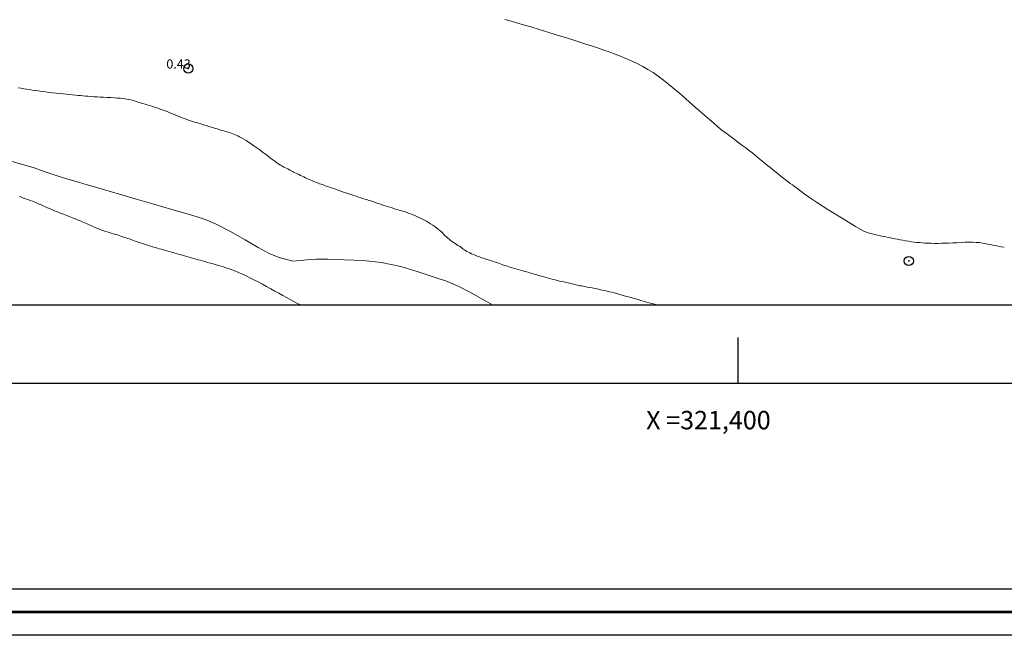
# Model space of a CAD drawing. Extents: x 320813 to 322063, y 1895773 to 1896583.
# Drawn here: x 321322 to 321429, y 1895773 to 1895840 of the extents above; entities that cross this region are included whole.
import ezdxf

# ---------------------------------------------------------------- set-up
doc = ezdxf.new("R2010")
doc.units = 0
doc.header["$MEASUREMENT"] = 0
doc.header["$PDMODE"] = 32
doc.header["$PDSIZE"] = -0.37
for name, color, linetype in [('0GRAD2', 7, 'Continuous'), ('1GRAD2', 7, 'Continuous'), ('1TODAS1K', 7, 'Continuous'), ('COTA FOTOGRAMETRICA', 10, 'Continuous'), ('CULTIVO', 7, 'Continuous'), ('CURVA INTERMEDIA', 17, 'Continuous'), ('CURVA MAESTRA', 17, 'Continuous'), ('E202', 7, 'Continuous'), ('GRADLINE', 7, 'Continuous'), ('PALMERA', 7, 'Continuous')]:
    doc.layers.add(name, color=color, linetype=linetype)
doc.layers.add('margen', color=7, linetype='Continuous', lineweight=53)
doc.layers.add('margen interno', color=7, linetype='Continuous', lineweight=25)
doc.styles.add('WMF-Times New Roman0', font='TIMES.TTF')

msp = doc.modelspace()

# ---------------------------------------------------------------- linework, layer by layer
at = {"layer": '0GRAD2'}
for points in [[(321368.566, 1895800.367), (320827.566, 1895800.367), (320827.566, 1896555.367), (321909.566, 1896555.367), (321909.566, 1895800.367), (321368.566, 1895800.367)], [(320837.943, 1896546.867), (321899.196, 1896546.867), (321901.066, 1896546.867), (321901.066, 1895939.746), (321901.066, 1895808.867), (320836.066, 1895808.867), (320836.066, 1895889.535), (320836.066, 1895889.575), (320836.066, 1896546.867), (320837.935, 1896546.867), (320837.943, 1896546.867)]]:
    msp.add_lwpolyline(points, dxfattribs=at)
at = {"layer": 'COTA FOTOGRAMETRICA'}
msp.add_point((321340.253, 1895834.588, 0.432), dxfattribs=at)
at = {"layer": 'CULTIVO', "color": 70, "lineweight": 13, "elevation": 0.022}
msp.add_lwpolyline([(321373.366, 1895808.867), (321372.572, 1895809.312), (321371.004, 1895810.206), (321369.56, 1895810.947), (321368.403, 1895811.424), (321366.953, 1895811.921), (321365.24, 1895812.494), (321363.343, 1895813.055), (321361.249, 1895813.518), (321359.239, 1895813.736), (321357.239, 1895813.809), (321355.426, 1895813.854), (321354.106, 1895813.86), (321353.156, 1895813.798), (321352.458, 1895813.715), (321351.586, 1895813.656), (321350.957, 1895813.812), (321350.004, 1895814.1), (321349.052, 1895814.479), (321347.859, 1895815.148), (321346.415, 1895815.98), (321344.779, 1895816.906), (321343.287, 1895817.661), (321342.208, 1895818.142), (321341.218, 1895818.48), (321340.118, 1895818.798), (321338.457, 1895819.278), (321336.52, 1895819.838), (321334.742, 1895820.365), (321333.152, 1895820.824), (321331.67, 1895821.253), (321330.438, 1895821.609), (321329.255, 1895821.951), (321328.31, 1895822.224), (321327.414, 1895822.483), (321326.129, 1895822.88), (321324.692, 1895823.374), (321323.394, 1895823.814), (321321.999, 1895824.23), (321320.492, 1895824.666)], dxfattribs=at)
at = {"layer": 'CURVA INTERMEDIA', "color": 17, "linetype": 'Continuous', "lineweight": 9}
for points, elevation in [([(321321.767, 1895832.5), (321322.086, 1895832.45), (321322.394, 1895832.4), (321322.693, 1895832.35), (321322.991, 1895832.3), (321323.293, 1895832.251), (321323.611, 1895832.201), (321323.953, 1895832.149), (321324.327, 1895832.097), (321324.721, 1895832.047), (321325.12, 1895832), (321325.51, 1895831.961), (321325.894, 1895831.925), (321326.273, 1895831.89), (321326.649, 1895831.853), (321327.016, 1895831.815), (321327.365, 1895831.777), (321327.689, 1895831.741), (321327.99, 1895831.707), (321328.273, 1895831.676), (321328.542, 1895831.648), (321328.809, 1895831.622), (321329.087, 1895831.596), (321329.387, 1895831.571), (321329.702, 1895831.548), (321330.026, 1895831.528), (321330.353, 1895831.511), (321330.689, 1895831.496), (321331.046, 1895831.479), (321331.428, 1895831.459), (321331.82, 1895831.435), (321332.201, 1895831.411), (321332.553, 1895831.386), (321332.868, 1895831.362), (321333.14, 1895831.336), (321333.369, 1895831.308), (321333.574, 1895831.273), (321333.78, 1895831.228), (321334.006, 1895831.171), (321334.25, 1895831.103), (321334.509, 1895831.029), (321334.774, 1895830.952), (321335.041, 1895830.874), (321335.303, 1895830.797), (321335.554, 1895830.721), (321335.801, 1895830.646), (321336.051, 1895830.569), (321336.31, 1895830.49), (321336.577, 1895830.406), (321336.851, 1895830.317), (321337.128, 1895830.221), (321337.407, 1895830.119), (321337.686, 1895830.013), (321337.965, 1895829.902), (321338.245, 1895829.788), (321338.527, 1895829.672), (321338.811, 1895829.556), (321339.089, 1895829.443), (321339.35, 1895829.337), (321339.588, 1895829.242), (321339.813, 1895829.155), (321340.036, 1895829.072), (321340.266, 1895828.99), (321340.499, 1895828.91), (321340.723, 1895828.837), (321340.934, 1895828.771), (321341.145, 1895828.708), (321341.372, 1895828.641), (321341.628, 1895828.564), (321341.906, 1895828.48), (321342.197, 1895828.392), (321342.492, 1895828.302), (321342.788, 1895828.212), (321343.086, 1895828.122), (321343.383, 1895828.031), (321343.676, 1895827.942), (321343.961, 1895827.855), (321344.234, 1895827.772), (321344.487, 1895827.694), (321344.716, 1895827.622), (321344.915, 1895827.557), (321345.095, 1895827.495), (321345.268, 1895827.43), (321345.444, 1895827.359), (321345.629, 1895827.275), (321345.828, 1895827.173), (321346.044, 1895827.051), (321346.278, 1895826.909), (321346.53, 1895826.75), (321346.8, 1895826.577), (321347.085, 1895826.389), (321347.386, 1895826.185), (321347.699, 1895825.966), (321348.017, 1895825.737), (321348.33, 1895825.506), (321348.63, 1895825.281), (321348.914, 1895825.064), (321349.182, 1895824.861), (321349.432, 1895824.674), (321349.665, 1895824.503), (321349.884, 1895824.349), (321350.091, 1895824.211), (321350.287, 1895824.089), (321350.473, 1895823.98), (321350.651, 1895823.884), (321350.822, 1895823.796), (321350.985, 1895823.714), (321351.142, 1895823.634), (321351.291, 1895823.556), (321351.432, 1895823.481), (321351.564, 1895823.408), (321351.693, 1895823.337), (321351.823, 1895823.268), (321351.961, 1895823.199), (321352.107, 1895823.129), (321352.265, 1895823.054), (321352.434, 1895822.974), (321352.613, 1895822.89), (321352.799, 1895822.803), (321352.989, 1895822.716), (321353.181, 1895822.63), (321353.372, 1895822.545), (321353.558, 1895822.461), (321353.737, 1895822.381), (321353.903, 1895822.309), (321354.057, 1895822.245), (321354.203, 1895822.187), (321354.353, 1895822.131), (321354.514, 1895822.071), (321354.693, 1895822.007), (321354.897, 1895821.935), (321355.128, 1895821.855), (321355.38, 1895821.769), (321355.641, 1895821.679), (321355.904, 1895821.587), (321356.163, 1895821.496), (321356.416, 1895821.407), (321356.661, 1895821.322), (321356.899, 1895821.239), (321357.134, 1895821.158), (321357.367, 1895821.078), (321357.595, 1895821), (321357.817, 1895820.924), (321358.033, 1895820.852), (321358.25, 1895820.78), (321358.479, 1895820.705), (321358.729, 1895820.624), (321359.002, 1895820.536), (321359.297, 1895820.442), (321359.611, 1895820.343), (321359.922, 1895820.244), (321360.205, 1895820.154), (321360.444, 1895820.076), (321360.659, 1895820.004), (321360.879, 1895819.929), (321361.125, 1895819.844), (321361.388, 1895819.754), (321361.653, 1895819.665), (321361.907, 1895819.582), (321362.155, 1895819.505), (321362.407, 1895819.429), (321362.667, 1895819.352), (321362.927, 1895819.276), (321363.173, 1895819.203), (321363.396, 1895819.136), (321363.606, 1895819.07), (321363.814, 1895819.001), (321364.032, 1895818.925), (321364.262, 1895818.841), (321364.503, 1895818.748), (321364.752, 1895818.647), (321365.003, 1895818.541), (321365.245, 1895818.434), (321365.472, 1895818.327), (321365.689, 1895818.219), (321365.906, 1895818.105), (321366.127, 1895817.98), (321366.354, 1895817.846), (321366.584, 1895817.703), (321366.816, 1895817.553), (321367.04, 1895817.4), (321367.25, 1895817.249), (321367.438, 1895817.104), (321367.606, 1895816.964), (321367.758, 1895816.826), (321367.899, 1895816.69), (321368.034, 1895816.554), (321368.167, 1895816.419), (321368.303, 1895816.286), (321368.444, 1895816.157), (321368.593, 1895816.032), (321368.749, 1895815.913), (321368.911, 1895815.799), (321369.074, 1895815.688), (321369.236, 1895815.58), (321369.395, 1895815.473), (321369.551, 1895815.367), (321369.705, 1895815.262), (321369.853, 1895815.16), (321369.992, 1895815.062), (321370.122, 1895814.97), (321370.25, 1895814.882), (321370.382, 1895814.797), (321370.525, 1895814.712), (321370.68, 1895814.628), (321370.844, 1895814.544), (321371.017, 1895814.461), (321371.204, 1895814.377), (321371.412, 1895814.289), (321371.642, 1895814.199), (321371.881, 1895814.109), (321372.109, 1895814.028), (321372.311, 1895813.959), (321372.492, 1895813.9), (321372.663, 1895813.846), (321372.831, 1895813.793), (321372.999, 1895813.74), (321373.168, 1895813.687), (321373.339, 1895813.633), (321373.515, 1895813.576), (321373.694, 1895813.515), (321373.878, 1895813.45), (321374.06, 1895813.383), (321374.232, 1895813.321), (321374.39, 1895813.266), (321374.544, 1895813.216), (321374.707, 1895813.164), (321374.89, 1895813.107), (321375.097, 1895813.043), (321375.327, 1895812.974), (321375.58, 1895812.899), (321375.845, 1895812.822), (321376.11, 1895812.745), (321376.364, 1895812.672), (321376.602, 1895812.603), (321376.817, 1895812.541), (321377.008, 1895812.485), (321377.181, 1895812.436), (321377.343, 1895812.389), (321377.503, 1895812.343), (321377.667, 1895812.295), (321377.844, 1895812.244), (321378.038, 1895812.188), (321378.245, 1895812.128), (321378.459, 1895812.066), (321378.675, 1895812.004), (321378.898, 1895811.94), (321379.133, 1895811.874), (321379.384, 1895811.804), (321379.639, 1895811.734), (321379.885, 1895811.667), (321380.113, 1895811.606), (321380.342, 1895811.548), (321380.595, 1895811.488), (321380.889, 1895811.424), (321381.208, 1895811.356), (321381.527, 1895811.288), (321381.824, 1895811.22), (321382.089, 1895811.158), (321382.315, 1895811.102), (321382.498, 1895811.057), (321382.655, 1895811.019), (321382.804, 1895810.985), (321382.964, 1895810.952), (321383.142, 1895810.917), (321383.345, 1895810.88), (321383.578, 1895810.839), (321383.844, 1895810.791), (321384.143, 1895810.734), (321384.476, 1895810.668), (321384.838, 1895810.592), (321385.222, 1895810.509), (321385.619, 1895810.418), (321386.019, 1895810.323), (321386.412, 1895810.225), (321386.79, 1895810.126), (321387.156, 1895810.026), (321387.515, 1895809.925), (321387.87, 1895809.824), (321388.216, 1895809.725), (321388.544, 1895809.632), (321388.85, 1895809.546), (321389.137, 1895809.467), (321389.409, 1895809.39), (321389.673, 1895809.316), (321389.929, 1895809.242), (321390.179, 1895809.17), (321390.424, 1895809.1), (321390.665, 1895809.03), (321390.904, 1895808.961), (321391.141, 1895808.892), (321391.231, 1895808.867)], 1.017), ([(321352.446, 1895808.867), (321352.264, 1895808.971), (321351.979, 1895809.131), (321351.66, 1895809.306), (321351.31, 1895809.496), (321350.931, 1895809.702), (321350.528, 1895809.925), (321350.106, 1895810.159), (321349.669, 1895810.402), (321349.221, 1895810.648), (321348.764, 1895810.896), (321348.301, 1895811.145), (321347.836, 1895811.392), (321347.377, 1895811.631), (321346.937, 1895811.852), (321346.524, 1895812.049), (321346.143, 1895812.224), (321345.793, 1895812.377), (321345.473, 1895812.513), (321345.177, 1895812.633), (321344.894, 1895812.742), (321344.618, 1895812.843), (321344.348, 1895812.935), (321344.083, 1895813.021), (321343.823, 1895813.1), (321343.559, 1895813.178), (321343.277, 1895813.258), (321342.973, 1895813.343), (321342.656, 1895813.432), (321342.344, 1895813.519), (321342.052, 1895813.602), (321341.782, 1895813.679), (321341.534, 1895813.749), (321341.308, 1895813.811), (321341.089, 1895813.872), (321340.863, 1895813.934), (321340.617, 1895814.004), (321340.358, 1895814.078), (321340.095, 1895814.154), (321339.838, 1895814.228), (321339.593, 1895814.299), (321339.366, 1895814.364), (321339.159, 1895814.424), (321338.968, 1895814.479), (321338.788, 1895814.531), (321338.611, 1895814.582), (321338.429, 1895814.635), (321338.231, 1895814.69), (321338.013, 1895814.751), (321337.781, 1895814.815), (321337.546, 1895814.88), (321337.316, 1895814.945), (321337.097, 1895815.007), (321336.892, 1895815.067), (321336.702, 1895815.121), (321336.524, 1895815.173), (321336.352, 1895815.223), (321336.18, 1895815.273), (321336.001, 1895815.327), (321335.81, 1895815.386), (321335.602, 1895815.455), (321335.382, 1895815.53), (321335.155, 1895815.608), (321334.928, 1895815.686), (321334.707, 1895815.763), (321334.499, 1895815.836), (321334.308, 1895815.904), (321334.132, 1895815.967), (321333.969, 1895816.024), (321333.813, 1895816.076), (321333.664, 1895816.126), (321333.518, 1895816.174), (321333.372, 1895816.223), (321333.226, 1895816.274), (321333.078, 1895816.325), (321332.926, 1895816.378), (321332.76, 1895816.434), (321332.57, 1895816.496), (321332.35, 1895816.565), (321332.112, 1895816.638), (321331.874, 1895816.71), (321331.648, 1895816.777), (321331.427, 1895816.844), (321331.197, 1895816.916), (321330.951, 1895816.999), (321330.687, 1895817.094), (321330.407, 1895817.201), (321330.117, 1895817.319), (321329.83, 1895817.44), (321329.565, 1895817.557), (321329.331, 1895817.662), (321329.109, 1895817.762), (321328.871, 1895817.867), (321328.596, 1895817.984), (321328.294, 1895818.11), (321327.977, 1895818.24), (321327.659, 1895818.371), (321327.34, 1895818.501), (321327.017, 1895818.63), (321326.689, 1895818.758), (321326.359, 1895818.885), (321326.032, 1895819.011), (321325.714, 1895819.137), (321325.412, 1895819.258), (321325.137, 1895819.374), (321324.897, 1895819.481), (321324.68, 1895819.58), (321324.475, 1895819.675), (321324.269, 1895819.768), (321324.054, 1895819.861), (321323.825, 1895819.956), (321323.576, 1895820.055), (321323.318, 1895820.155), (321323.062, 1895820.252), (321322.817, 1895820.343), (321322.583, 1895820.429), (321322.357, 1895820.512), (321322.135, 1895820.593), (321321.908, 1895820.676)], 2.013)]:
    msp.add_lwpolyline(points, dxfattribs=dict(at, elevation=elevation))
at = {"layer": 'CURVA MAESTRA', "color": 17, "linetype": 'Continuous', "lineweight": 13, "elevation": 0.022}
for points in [[(321374.659, 1895839.928), (321375.583, 1895839.661), (321376.52, 1895839.387), (321377.46, 1895839.11), (321378.393, 1895838.828), (321379.312, 1895838.547), (321380.209, 1895838.27), (321381.077, 1895837.999), (321381.91, 1895837.737), (321382.703, 1895837.486), (321383.452, 1895837.247), (321384.154, 1895837.02), (321384.81, 1895836.803), (321385.419, 1895836.594), (321385.987, 1895836.392), (321386.523, 1895836.195), (321387.035, 1895836.002), (321387.537, 1895835.803), (321388.04, 1895835.591), (321388.558, 1895835.356), (321389.09, 1895835.096), (321389.632, 1895834.809), (321390.185, 1895834.493), (321390.746, 1895834.143), (321391.316, 1895833.753), (321391.893, 1895833.32), (321392.477, 1895832.853), (321393.062, 1895832.363), (321393.647, 1895831.861), (321394.225, 1895831.357), (321394.791, 1895830.861), (321395.34, 1895830.38), (321395.869, 1895829.917), (321396.379, 1895829.474), (321396.867, 1895829.051), (321397.337, 1895828.648), (321397.793, 1895828.266), (321398.238, 1895827.904), (321398.675, 1895827.558), (321399.11, 1895827.227), (321399.545, 1895826.904), (321399.978, 1895826.588), (321400.406, 1895826.273), (321400.825, 1895825.959), (321401.22, 1895825.655), (321401.578, 1895825.373), (321401.885, 1895825.123), (321402.149, 1895824.903), (321402.377, 1895824.71), (321402.58, 1895824.539), (321402.772, 1895824.38), (321402.971, 1895824.221), (321403.189, 1895824.052), (321403.424, 1895823.872), (321403.669, 1895823.683), (321403.92, 1895823.487), (321404.174, 1895823.285), (321404.429, 1895823.079), (321404.683, 1895822.871), (321404.936, 1895822.664), (321405.185, 1895822.463), (321405.43, 1895822.271), (321405.664, 1895822.093), (321405.882, 1895821.931), (321406.081, 1895821.787), (321406.261, 1895821.657), (321406.429, 1895821.537), (321406.59, 1895821.422), (321406.754, 1895821.298), (321406.934, 1895821.154), (321407.172, 1895820.961), (321407.627, 1895820.629), (321408.492, 1895820.056), (321409.858, 1895819.195), (321411.417, 1895818.237), (321412.763, 1895817.431), (321413.594, 1895816.962), (321414.027, 1895816.757), (321414.284, 1895816.68), (321414.548, 1895816.62), (321414.842, 1895816.553), (321415.15, 1895816.484), (321415.458, 1895816.413), (321415.758, 1895816.345), (321416.044, 1895816.281), (321416.311, 1895816.224), (321416.564, 1895816.173), (321416.81, 1895816.125), (321417.058, 1895816.078), (321417.315, 1895816.03), (321417.591, 1895815.979), (321417.892, 1895815.924), (321418.207, 1895815.867), (321418.521, 1895815.814), (321418.824, 1895815.767), (321419.115, 1895815.726), (321419.399, 1895815.692), (321419.682, 1895815.662), (321419.971, 1895815.637), (321420.278, 1895815.617), (321420.608, 1895815.6), (321420.959, 1895815.588), (321421.323, 1895815.582), (321421.696, 1895815.583), (321422.079, 1895815.588), (321422.477, 1895815.598), (321422.893, 1895815.612), (321423.324, 1895815.629), (321423.766, 1895815.651), (321424.213, 1895815.677), (321424.655, 1895815.701), (321425.084, 1895815.715), (321425.49, 1895815.713), (321425.868, 1895815.695), (321426.216, 1895815.664)], [(321426.216, 1895815.664), (321426.53, 1895815.621), (321426.821, 1895815.571), (321427.097, 1895815.515), (321427.37, 1895815.457), (321427.649, 1895815.398), (321427.944, 1895815.338), (321428.26, 1895815.277), (321428.589, 1895815.22), (321428.913, 1895815.167)]]:
    msp.add_lwpolyline(points, dxfattribs=at)
at = {"layer": 'E202', "elevation": 0.022}
msp.add_lwpolyline([(320837.943, 1896546.867), (321899.196, 1896546.867), (321901.066, 1896546.867), (321901.066, 1895939.746), (321901.066, 1895808.867), (320836.066, 1895808.867), (320836.066, 1895889.535), (320836.066, 1895889.575), (320836.066, 1896546.867), (320837.935, 1896546.867), (320837.943, 1896546.867)], dxfattribs=at)
at = {"layer": 'GRADLINE'}
msp.add_lwpolyline([(321400, 1895800.367), (321400, 1895805.367)], dxfattribs=at)
at = {"layer": 'margen', "flags": 128}
msp.add_lwpolyline([(320815.713, 1896580.472), (322060.713, 1896580.472), (322060.713, 1895775.472), (320815.713, 1895775.472)], close=True, dxfattribs=at)
at = {"layer": 'margen interno', "flags": 128}
for points in [[(320813.213, 1896582.972), (322063.213, 1896582.972), (322063.213, 1895772.972), (320813.213, 1895772.972)], [(320818.213, 1896577.972), (322058.213, 1896577.972), (322058.213, 1895777.972), (320818.213, 1895777.972)]]:
    msp.add_lwpolyline(points, close=True, dxfattribs=at)
at = {"layer": 'PALMERA'}
msp.add_point((321418.536, 1895813.668), dxfattribs=at)

# ---------------------------------------------------------------- texts
at = {"layer": '1GRAD2', "color": 5}
msp.add_text('X =321,400', height=2, dxfattribs=at).set_placement((321390, 1895795.367))
at = {"layer": '1TODAS1K', "style": 'WMF-Times New Roman0'}
msp.add_text('0.43', height=1, dxfattribs=at).set_placement((321337.868, 1895834.588))

doc.saveas('drawing.dxf')
